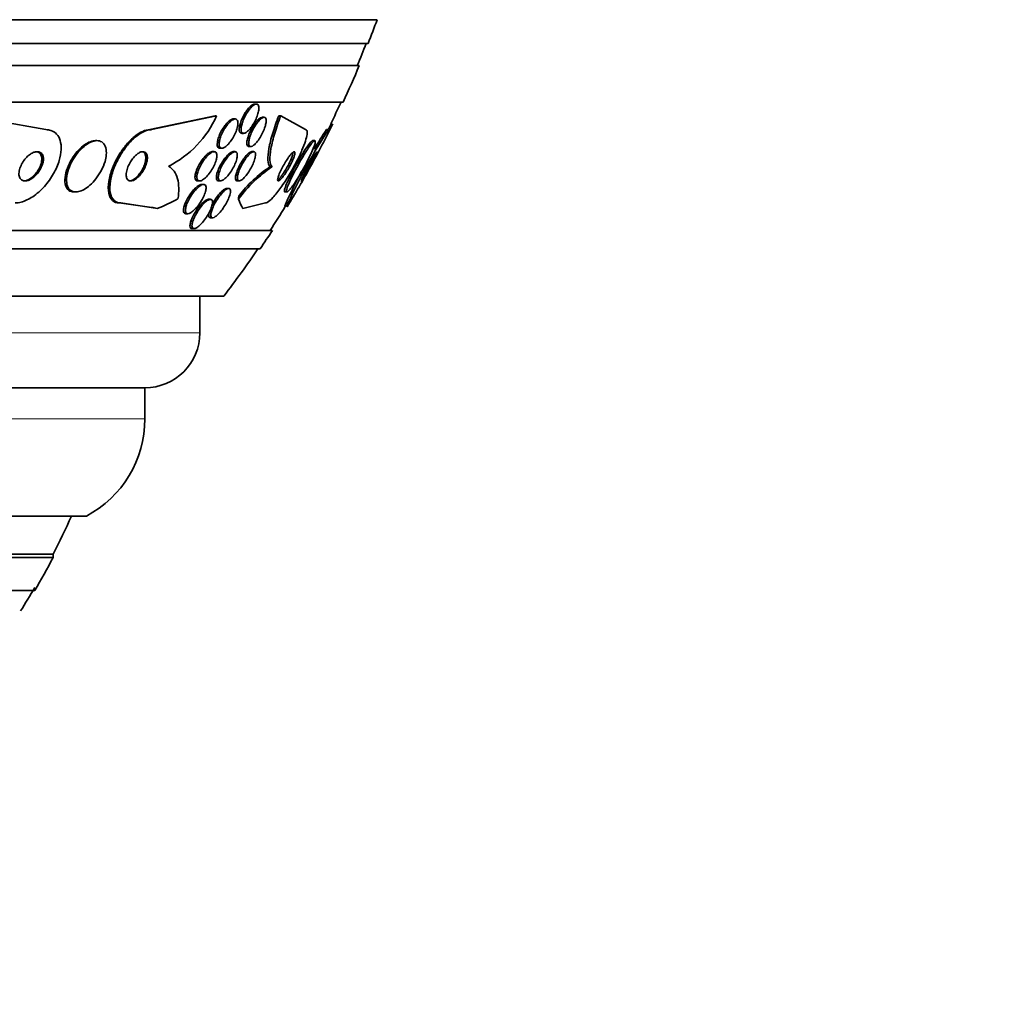
# Model space of a CAD drawing. Units: millimetres. Extents: x 0 to 1385, y 0 to 1190.
# Drawn here: x 688 to 715, y 347 to 374 of the extents above; entities that cross this region are included whole.
import ezdxf
from ezdxf import colors
from ezdxf.entities.mleader import LeaderData, LeaderLine
from ezdxf.math import Vec2, Vec3

# ---------------------------------------------------------------- set-up
doc = ezdxf.new("R2010")
doc.units = ezdxf.units.MM
doc.layers.add('DV5_Défaut', color=7, linetype='Continuous')
doc.layers.add('Défaut', color=7, linetype='Continuous')

# ---------------------------------------------------------------- blocks, each defined once
blk = doc.blocks.new('_DOT')
at = {"color": 0}
blk.add_line((0, 0), (-1, 0), dxfattribs=at)
at = {"color": 0, "const_width": 0.333}
blk.add_lwpolyline([(-0.1665, 0, 1), (0.1665, 0, 1)], format="xyb", close=True, dxfattribs=at)
blk = doc.blocks.new('SE4')
at = {"layer": 'DV5_Défaut', "color": 7, "linetype": 'Continuous', "lineweight": 35}
for p, q in [((697.937, 374.253), (644.27, 374.253)), ((697.692, 373.603), (644.515, 373.603)), ((697.449, 373.003), (644.758, 373.003)), ((697.009, 372.003), (645.198, 372.003)), ((694.645, 371.952), (694.595, 371.952)), ((686.753, 371.634), (688.905, 371.253)), ((693.518, 371.634), (691.743, 371.253)), ((693.561, 371.634), (691.785, 371.253)), ((693.561, 371.634), (693.518, 371.634)), ((694.067, 371.545), (694.017, 371.545)), ((694.854, 371.591), (694.804, 371.591)), ((695.312, 371.634), (695.256, 371.634)), ((695.312, 371.634), (695.984, 371.253)), ((696.787, 371.634), (696.78, 371.634)), ((691.785, 371.253), (691.743, 371.253)), ((696.608, 371.253), (696.553, 371.253)), ((696.693, 371.434), (696.608, 371.253)), ((690.299, 370.953), (690.258, 370.953)), ((694.246, 371.152), (694.295, 371.152)), ((696.238, 370.953), (696.183, 370.953)), ((693.651, 370.745), (693.703, 370.745)), ((694.439, 370.791), (694.492, 370.791)), ((693.495, 370.653), (693.442, 370.653)), ((694.065, 370.653), (694.012, 370.653)), ((694.574, 370.653), (694.522, 370.653)), ((695.071, 370.238), (695.013, 370.238)), ((693.045, 369.853), (693.098, 369.853)), ((693.207, 369.76), (693.155, 369.76)), ((693.616, 369.853), (693.668, 369.853)), ((693.888, 369.65), (693.835, 369.65)), ((694.124, 369.853), (694.176, 369.853)), ((689.678, 369.553), (689.723, 369.553)), ((693.392, 369.353), (693.339, 369.353)), ((695.424, 369.553), (695.48, 369.553)), ((690.906, 369.253), (691.796, 369.133)), ((690.95, 369.253), (690.906, 369.253)), ((690.95, 369.253), (691.945, 369.098)), ((694.891, 369.253), (694.277, 369.098)), ((695.457, 369.253), (695.424, 369.164)), ((695.515, 369.253), (695.457, 369.253)), ((695.515, 369.253), (695.469, 369.152)), ((692.722, 368.96), (692.774, 368.96)), ((693.397, 368.85), (693.452, 368.85)), ((692.891, 368.553), (692.945, 368.553)), ((695.08, 368.503), (647.128, 368.503)), ((694.749, 368.003), (647.458, 368.003)), ((693.759, 366.711), (648.449, 366.711)), ((693.104, 365.711), (693.104, 366.711)), ((691.604, 364.211), (650.604, 364.211)), ((691.604, 363.361), (691.604, 364.211)), ((690.01, 360.711), (652.197, 360.711)), ((689.104, 359.672), (653.104, 359.672)), ((689.104, 359.586), (689.104, 359.672)), ((689.104, 359.586), (653.104, 359.586)), ((688.604, 358.683), (653.604, 358.683))]:
    blk.add_line(p, q, dxfattribs=at)
at = {"layer": 'DV5_Défaut', "color": 7, "linetype": 'Continuous', "lineweight": 18}
for p, q in [((693.104, 365.711), (649.104, 365.711)), ((691.604, 363.361), (650.604, 363.361))]:
    blk.add_line(p, q, dxfattribs=at)
at = {"layer": 'DV5_Défaut', "color": 7, "linetype": 'Continuous', "lineweight": 35}
for centre, radius, start, end in [((671.104, 384.003), 28.55, 338.6371, 340.0313), ((671.104, 384.003), 28.5, 337.2963, 338.5978), ((671.104, 384.003), 28.55, 335.1455, 337.3383), ((671.104, 384.003), 28.5, 333.7843, 335.0989), ((690.969, 372.782), 2.835, 296.8219, 336.102), ((708.958, 363.196), 14.745, 146.882, 155.7488), ((671.104, 384.003), 28.55, 331.207, 333.8351), ((708.724, 363.277), 14.552, 146.7644, 149.2163), ((697.168, 367.135), 3.745, 124.0566, 143.5406), ((696.943, 367.331), 3.489, 123.5692, 142.8011), ((671.104, 384.003), 28.55, 328.6374, 331.207), ((708.724, 363.277), 14.552, 151.9779, 155.7533), ((671.104, 384.003), 28.5, 327.0532, 328.6118), ((671.104, 384.003), 28.55, 325.9151, 327.1182), ((671.104, 384.003), 28.5, 322.6468, 325.8471), ((691.604, 365.711), 1.5, 270, 0), ((688.604, 363.361), 3, 297.9529, 0), ((671.104, 368.971), 20.26, 332.6769, 335.9388), ((671.104, 368.971), 20.3, 329.5497, 332.4614), ((671.104, 368.971), 20.26, 327.6286, 329.7406)]:
    blk.add_arc(centre, radius, start, end, dxfattribs=at)
for centre, major_axis, ratio, start_param, end_param in [((689.249, 384.003), (0, -15.463), 0.654501, 0.269604, 0.327863), ((694.394, 368.277), (0, 2), 0.141844, 0.950249, 0.99825), ((694.861, 384.003), (0, -15.463), 0.141844, -0.32732, -0.269604), ((690.689, 357.253), (0, 12), 0.654501, -0.160569, -0.141393)]:
    blk.add_ellipse(centre, major_axis=major_axis, ratio=ratio, start_param=start_param, end_param=end_param, dxfattribs=at)
for points, knots in [([(694.244, 371.153), (694.234, 371.153), (694.224, 371.155), (694.217, 371.159), (694.203, 371.166), (694.193, 371.179), (694.187, 371.198), (694.18, 371.216), (694.177, 371.241), (694.178, 371.269), (694.179, 371.299), (694.184, 371.334), (694.192, 371.371), (694.202, 371.411), (694.216, 371.455), (694.233, 371.5), (694.252, 371.548), (694.275, 371.598), (694.3, 371.645), (694.326, 371.694), (694.356, 371.741), (694.387, 371.783), (694.416, 371.823), (694.447, 371.859), (694.477, 371.887), (694.504, 371.912), (694.531, 371.931), (694.555, 371.942), (694.57, 371.949), (694.584, 371.952), (694.597, 371.952)], [0, 0, 0, 0, 0.054312, 0.054312, 0.054312, 0.145612, 0.145612, 0.145612, 0.240098, 0.240098, 0.240098, 0.342589, 0.342589, 0.342589, 0.455543, 0.455543, 0.455543, 0.577748, 0.577748, 0.577748, 0.703239, 0.703239, 0.703239, 0.823059, 0.823059, 0.823059, 0.930945, 0.930945, 0.930945, 1, 1, 1, 1]), ([(694.709, 371.788), (694.704, 371.748), (694.693, 371.703), (694.678, 371.657), (694.663, 371.611), (694.643, 371.563), (694.621, 371.516), (694.597, 371.466), (694.569, 371.417), (694.54, 371.372), (694.511, 371.328), (694.48, 371.286), (694.448, 371.252), (694.42, 371.221), (694.391, 371.195), (694.364, 371.178), (694.34, 371.163), (694.318, 371.154), (694.299, 371.153), (694.281, 371.152), (694.266, 371.157), (694.255, 371.168), (694.244, 371.179), (694.236, 371.196), (694.232, 371.218), (694.228, 371.241), (694.228, 371.269), (694.231, 371.299), (694.234, 371.333), (694.242, 371.372), (694.254, 371.411), (694.266, 371.455), (694.283, 371.502), (694.303, 371.548), (694.325, 371.597), (694.35, 371.647), (694.378, 371.694), (694.406, 371.74), (694.437, 371.785), (694.468, 371.823), (694.497, 371.858), (694.527, 371.889), (694.555, 371.911), (694.581, 371.931), (694.605, 371.944), (694.626, 371.95), (694.646, 371.955), (694.663, 371.953), (694.676, 371.945), (694.689, 371.937), (694.699, 371.923), (694.705, 371.904), (694.712, 371.885), (694.714, 371.86), (694.713, 371.831), (694.713, 371.818), (694.711, 371.803), (694.709, 371.788)], [0, 0, 0, 0, 0.059934, 0.059934, 0.059934, 0.119695, 0.119695, 0.119695, 0.18228, 0.18228, 0.18228, 0.243948, 0.243948, 0.243948, 0.30054, 0.30054, 0.30054, 0.350888, 0.350888, 0.350888, 0.397273, 0.397273, 0.397273, 0.443162, 0.443162, 0.443162, 0.491551, 0.491551, 0.491551, 0.544496, 0.544496, 0.544496, 0.602695, 0.602695, 0.602695, 0.664765, 0.664765, 0.664765, 0.727028, 0.727028, 0.727028, 0.785109, 0.785109, 0.785109, 0.836983, 0.836983, 0.836983, 0.884177, 0.884177, 0.884177, 0.929951, 0.929951, 0.929951, 0.977397, 0.977397, 0.977397, 1, 1, 1, 1]), ([(693.65, 370.745), (693.649, 370.745), (693.648, 370.745), (693.647, 370.745), (693.629, 370.746), (693.614, 370.753), (693.603, 370.766), (693.592, 370.779), (693.584, 370.797), (693.58, 370.82), (693.576, 370.844), (693.577, 370.872), (693.581, 370.904), (693.585, 370.938), (693.594, 370.977), (693.606, 371.017), (693.62, 371.061), (693.638, 371.107), (693.659, 371.153), (693.683, 371.203), (693.71, 371.252), (693.74, 371.298), (693.77, 371.345), (693.803, 371.389), (693.836, 371.426), (693.868, 371.461), (693.9, 371.49), (693.93, 371.511), (693.957, 371.529), (693.983, 371.541), (694.005, 371.544), (694.01, 371.545), (694.014, 371.545), (694.018, 371.545)], [0, 0, 0, 0, 0.005532, 0.005532, 0.005532, 0.097637, 0.097637, 0.097637, 0.188025, 0.188025, 0.188025, 0.283255, 0.283255, 0.283255, 0.387939, 0.387939, 0.387939, 0.504008, 0.504008, 0.504008, 0.629112, 0.629112, 0.629112, 0.755703, 0.755703, 0.755703, 0.873959, 0.873959, 0.873959, 0.978659, 0.978659, 0.978659, 1, 1, 1, 1]), ([(694.141, 371.396), (694.137, 371.358), (694.128, 371.315), (694.114, 371.27), (694.1, 371.226), (694.082, 371.179), (694.06, 371.133), (694.036, 371.083), (694.009, 371.034), (693.979, 370.988), (693.949, 370.942), (693.915, 370.898), (693.882, 370.861), (693.851, 370.827), (693.818, 370.798), (693.788, 370.778), (693.761, 370.76), (693.735, 370.749), (693.713, 370.746), (693.694, 370.743), (693.676, 370.747), (693.663, 370.757), (693.65, 370.767), (693.641, 370.783), (693.635, 370.803), (693.63, 370.824), (693.628, 370.851), (693.63, 370.88), (693.632, 370.912), (693.638, 370.948), (693.648, 370.986), (693.659, 371.028), (693.675, 371.073), (693.694, 371.117), (693.715, 371.166), (693.74, 371.216), (693.768, 371.262), (693.797, 371.31), (693.829, 371.357), (693.862, 371.397), (693.894, 371.435), (693.927, 371.469), (693.959, 371.494), (693.987, 371.517), (694.015, 371.533), (694.039, 371.54), (694.061, 371.547), (694.08, 371.547), (694.096, 371.54), (694.111, 371.533), (694.122, 371.52), (694.13, 371.503), (694.138, 371.485), (694.142, 371.461), (694.142, 371.434), (694.143, 371.422), (694.142, 371.409), (694.141, 371.396)], [0, 0, 0, 0, 0.058701, 0.058701, 0.058701, 0.117165, 0.117165, 0.117165, 0.179663, 0.179663, 0.179663, 0.242983, 0.242983, 0.242983, 0.30217, 0.30217, 0.30217, 0.354486, 0.354486, 0.354486, 0.401358, 0.401358, 0.401358, 0.44643, 0.44643, 0.44643, 0.493174, 0.493174, 0.493174, 0.544152, 0.544152, 0.544152, 0.600721, 0.600721, 0.600721, 0.662326, 0.662326, 0.662326, 0.725825, 0.725825, 0.725825, 0.786335, 0.786335, 0.786335, 0.840374, 0.840374, 0.840374, 0.888413, 0.888413, 0.888413, 0.933694, 0.933694, 0.933694, 0.979728, 0.979728, 0.979728, 1, 1, 1, 1]), ([(694.439, 370.791), (694.424, 370.791), (694.411, 370.797), (694.402, 370.808), (694.393, 370.82), (694.387, 370.838), (694.385, 370.86), (694.383, 370.883), (694.384, 370.912), (694.389, 370.943), (694.395, 370.978), (694.405, 371.018), (694.418, 371.059), (694.433, 371.104), (694.452, 371.152), (694.474, 371.199), (694.497, 371.249), (694.525, 371.3), (694.554, 371.347), (694.582, 371.393), (694.613, 371.437), (694.644, 371.474), (694.672, 371.507), (694.701, 371.536), (694.727, 371.556), (694.751, 371.574), (694.773, 371.585), (694.791, 371.589), (694.796, 371.59), (694.801, 371.591), (694.806, 371.591)], [0, 0, 0, 0, 0.090157, 0.090157, 0.090157, 0.181873, 0.181873, 0.181873, 0.280454, 0.280454, 0.280454, 0.389568, 0.389568, 0.389568, 0.509656, 0.509656, 0.509656, 0.636311, 0.636311, 0.636311, 0.760523, 0.760523, 0.760523, 0.873529, 0.873529, 0.873529, 0.973353, 0.973353, 0.973353, 1, 1, 1, 1]), ([(694.909, 371.45), (694.904, 371.412), (694.894, 371.369), (694.879, 371.324), (694.865, 371.279), (694.846, 371.231), (694.824, 371.183), (694.8, 371.133), (694.773, 371.083), (694.744, 371.036), (694.716, 370.99), (694.684, 370.946), (694.653, 370.909), (694.625, 370.875), (694.596, 370.846), (694.57, 370.826), (694.546, 370.808), (694.524, 370.796), (694.505, 370.792), (694.488, 370.789), (694.473, 370.791), (694.462, 370.8), (694.451, 370.808), (694.443, 370.823), (694.439, 370.842), (694.435, 370.862), (694.434, 370.887), (694.437, 370.916), (694.44, 370.948), (694.447, 370.984), (694.458, 371.023), (694.47, 371.065), (694.487, 371.111), (694.506, 371.157), (694.527, 371.207), (694.552, 371.257), (694.58, 371.305), (694.607, 371.354), (694.638, 371.4), (694.669, 371.441), (694.698, 371.479), (694.727, 371.512), (694.756, 371.537), (694.78, 371.56), (694.805, 371.576), (694.826, 371.584), (694.844, 371.592), (694.861, 371.593), (694.874, 371.587), (694.887, 371.582), (694.897, 371.571), (694.903, 371.555), (694.91, 371.538), (694.913, 371.515), (694.912, 371.489), (694.912, 371.477), (694.911, 371.464), (694.909, 371.45)], [0, 0, 0, 0, 0.060339, 0.060339, 0.060339, 0.12049, 0.12049, 0.12049, 0.183754, 0.183754, 0.183754, 0.24605, 0.24605, 0.24605, 0.302838, 0.302838, 0.302838, 0.352886, 0.352886, 0.352886, 0.398735, 0.398735, 0.398735, 0.444116, 0.444116, 0.444116, 0.492183, 0.492183, 0.492183, 0.545104, 0.545104, 0.545104, 0.60364, 0.60364, 0.60364, 0.666349, 0.666349, 0.666349, 0.729268, 0.729268, 0.729268, 0.787633, 0.787633, 0.787633, 0.839284, 0.839284, 0.839284, 0.885966, 0.885966, 0.885966, 0.931212, 0.931212, 0.931212, 0.978284, 0.978284, 0.978284, 1, 1, 1, 1]), ([(695.013, 370.238), (694.981, 370.276), (694.963, 370.338), (694.954, 370.51), (694.964, 370.617), (695.009, 370.865), (695.045, 371.006), (695.136, 371.306), (695.192, 371.468), (695.256, 371.634)], [0, 0, 0, 0, 0.25, 0.25, 0.5, 0.5, 0.75, 0.75, 1, 1, 1, 1]), ([(695.071, 370.238), (695.038, 370.276), (695.02, 370.338), (695.012, 370.51), (695.021, 370.617), (695.066, 370.865), (695.102, 371.006), (695.192, 371.306), (695.248, 371.468), (695.312, 371.634)], [0, 0, 0, 0, 0.25, 0.25, 0.5, 0.5, 0.75, 0.75, 1, 1, 1, 1]), ([(688.905, 371.253), (688.953, 371.253), (688.998, 371.246), (689.039, 371.233), (689.101, 371.213), (689.156, 371.179), (689.199, 371.132), (689.242, 371.086), (689.274, 371.026), (689.295, 370.959), (689.317, 370.886), (689.327, 370.803), (689.324, 370.716), (689.32, 370.619), (689.301, 370.514), (689.27, 370.409), (689.235, 370.291), (689.182, 370.171), (689.117, 370.056), (689.048, 369.931), (688.961, 369.81), (688.865, 369.703), (688.768, 369.595), (688.659, 369.498), (688.546, 369.423), (688.444, 369.355), (688.336, 369.303), (688.235, 369.276), (688.178, 369.26), (688.123, 369.253), (688.07, 369.253)], [0, 0, 0, 0, 0.058832, 0.058832, 0.058832, 0.147294, 0.147294, 0.147294, 0.236176, 0.236176, 0.236176, 0.331935, 0.331935, 0.331935, 0.439067, 0.439067, 0.439067, 0.559206, 0.559206, 0.559206, 0.68894, 0.68894, 0.68894, 0.818419, 0.818419, 0.818419, 0.935457, 0.935457, 0.935457, 1, 1, 1, 1]), ([(691.743, 371.253), (691.684, 371.253), (691.617, 371.237), (691.548, 371.207), (691.481, 371.178), (691.411, 371.134), (691.342, 371.08), (691.271, 371.025), (691.2, 370.957), (691.134, 370.883), (691.062, 370.801), (690.993, 370.711), (690.933, 370.617), (690.865, 370.512), (690.806, 370.4), (690.758, 370.29), (690.704, 370.168), (690.663, 370.045), (690.638, 369.93), (690.611, 369.809), (690.601, 369.693), (690.61, 369.593), (690.619, 369.498), (690.646, 369.415), (690.691, 369.355), (690.731, 369.303), (690.786, 369.268), (690.853, 369.257), (690.87, 369.254), (690.887, 369.253), (690.906, 369.253)], [0, 0, 0, 0, 0.08988, 0.08988, 0.08988, 0.17758, 0.17758, 0.17758, 0.268168, 0.268168, 0.268168, 0.367456, 0.367456, 0.367456, 0.479143, 0.479143, 0.479143, 0.603407, 0.603407, 0.603407, 0.734581, 0.734581, 0.734581, 0.861081, 0.861081, 0.861081, 0.972133, 0.972133, 0.972133, 1, 1, 1, 1]), ([(691.785, 371.253), (691.774, 371.253), (691.762, 371.252), (691.75, 371.251), (691.688, 371.245), (691.619, 371.223), (691.548, 371.187), (691.48, 371.152), (691.409, 371.103), (691.341, 371.045), (691.269, 370.984), (691.199, 370.911), (691.134, 370.833), (691.062, 370.746), (690.995, 370.651), (690.937, 370.553), (690.871, 370.444), (690.814, 370.329), (690.77, 370.217), (690.721, 370.093), (690.686, 369.97), (690.667, 369.856), (690.647, 369.738), (690.645, 369.626), (690.662, 369.534), (690.678, 369.446), (690.712, 369.373), (690.764, 369.324), (690.808, 369.281), (690.867, 369.256), (690.936, 369.253), (690.941, 369.253), (690.945, 369.253), (690.95, 369.253)], [0, 0, 0, 0, 0.017175, 0.017175, 0.017175, 0.108059, 0.108059, 0.108059, 0.195865, 0.195865, 0.195865, 0.287907, 0.287907, 0.287907, 0.389582, 0.389582, 0.389582, 0.504012, 0.504012, 0.504012, 0.630342, 0.630342, 0.630342, 0.761535, 0.761535, 0.761535, 0.885421, 0.885421, 0.885421, 0.992799, 0.992799, 0.992799, 1, 1, 1, 1]), ([(695.984, 371.253), (696.001, 371.253), (696.014, 371.244), (696.021, 371.227), (696.032, 371.205), (696.033, 371.168), (696.026, 371.12), (696.02, 371.071), (696.004, 371.01), (695.982, 370.941), (695.958, 370.866), (695.926, 370.781), (695.888, 370.692), (695.845, 370.593), (695.795, 370.486), (695.74, 370.38), (695.679, 370.261), (695.611, 370.14), (695.542, 370.024), (695.468, 369.9), (695.389, 369.78), (695.313, 369.674), (695.239, 369.57), (695.164, 369.476), (695.098, 369.404), (695.039, 369.34), (694.985, 369.293), (694.943, 369.27), (694.923, 369.258), (694.905, 369.253), (694.891, 369.253)], [0, 0, 0, 0, 0.0667, 0.0667, 0.0667, 0.154829, 0.154829, 0.154829, 0.244087, 0.244087, 0.244087, 0.340689, 0.340689, 0.340689, 0.448943, 0.448943, 0.448943, 0.570146, 0.570146, 0.570146, 0.700341, 0.700341, 0.700341, 0.829202, 0.829202, 0.829202, 0.944781, 0.944781, 0.944781, 1, 1, 1, 1]), ([(690.259, 370.953), (690.215, 370.953), (690.168, 370.943), (690.119, 370.925), (690.068, 370.905), (690.015, 370.876), (689.963, 370.84), (689.908, 370.801), (689.854, 370.754), (689.804, 370.702), (689.748, 370.643), (689.696, 370.578), (689.65, 370.509), (689.598, 370.433), (689.554, 370.351), (689.519, 370.271), (689.481, 370.183), (689.453, 370.094), (689.438, 370.01), (689.423, 369.926), (689.421, 369.845), (689.434, 369.777), (689.446, 369.713), (689.471, 369.659), (689.508, 369.62), (689.54, 369.586), (689.582, 369.564), (689.631, 369.556), (689.645, 369.554), (689.66, 369.553), (689.675, 369.553)], [0, 0, 0, 0, 0.084425, 0.084425, 0.084425, 0.173037, 0.173037, 0.173037, 0.267454, 0.267454, 0.267454, 0.372492, 0.372492, 0.372492, 0.490319, 0.490319, 0.490319, 0.618476, 0.618476, 0.618476, 0.748254, 0.748254, 0.748254, 0.867697, 0.867697, 0.867697, 0.970593, 0.970593, 0.970593, 1, 1, 1, 1]), ([(690.552, 370.568), (690.558, 370.637), (690.553, 370.703), (690.538, 370.76), (690.522, 370.816), (690.495, 370.864), (690.457, 370.897), (690.423, 370.927), (690.379, 370.946), (690.33, 370.951), (690.286, 370.956), (690.236, 370.949), (690.184, 370.933), (690.134, 370.916), (690.081, 370.89), (690.029, 370.856), (689.975, 370.82), (689.921, 370.775), (689.87, 370.725), (689.814, 370.67), (689.761, 370.607), (689.714, 370.541), (689.662, 370.467), (689.616, 370.387), (689.579, 370.308), (689.538, 370.221), (689.507, 370.132), (689.489, 370.049), (689.47, 369.963), (689.464, 369.879), (689.473, 369.807), (689.481, 369.74), (689.502, 369.681), (689.536, 369.637), (689.566, 369.599), (689.607, 369.572), (689.655, 369.56), (689.697, 369.55), (689.746, 369.55), (689.797, 369.562), (689.846, 369.573), (689.898, 369.594), (689.949, 369.623), (690.003, 369.653), (690.057, 369.693), (690.108, 369.738), (690.165, 369.788), (690.219, 369.846), (690.268, 369.908), (690.322, 369.978), (690.372, 370.053), (690.412, 370.13), (690.458, 370.215), (690.494, 370.303), (690.518, 370.387), (690.536, 370.449), (690.547, 370.51), (690.552, 370.568)], [0, 0, 0, 0, 0.055695, 0.055695, 0.055695, 0.111784, 0.111784, 0.111784, 0.162139, 0.162139, 0.162139, 0.20741, 0.20741, 0.20741, 0.251615, 0.251615, 0.251615, 0.298273, 0.298273, 0.298273, 0.349939, 0.349939, 0.349939, 0.407938, 0.407938, 0.407938, 0.471453, 0.471453, 0.471453, 0.536596, 0.536596, 0.536596, 0.597415, 0.597415, 0.597415, 0.65011, 0.65011, 0.65011, 0.696142, 0.696142, 0.696142, 0.739867, 0.739867, 0.739867, 0.785328, 0.785328, 0.785328, 0.835472, 0.835472, 0.835472, 0.892, 0.892, 0.892, 0.954553, 0.954553, 0.954553, 1, 1, 1, 1]), ([(696.184, 370.953), (696.174, 370.953), (696.159, 370.943), (696.14, 370.924), (696.12, 370.904), (696.095, 370.874), (696.068, 370.838), (696.038, 370.799), (696.005, 370.751), (695.97, 370.698), (695.932, 370.64), (695.891, 370.574), (695.85, 370.505), (695.804, 370.428), (695.757, 370.347), (695.713, 370.266), (695.665, 370.178), (695.618, 370.089), (695.577, 370.005), (695.535, 369.921), (695.498, 369.841), (695.47, 369.773), (695.443, 369.71), (695.424, 369.656), (695.414, 369.618), (695.406, 369.585), (695.405, 369.563), (695.413, 369.556), (695.415, 369.554), (695.417, 369.553), (695.42, 369.553)], [0, 0, 0, 0, 0.086075, 0.086075, 0.086075, 0.174744, 0.174744, 0.174744, 0.269327, 0.269327, 0.269327, 0.374603, 0.374603, 0.374603, 0.492672, 0.492672, 0.492672, 0.620964, 0.620964, 0.620964, 0.75066, 0.75066, 0.75066, 0.869816, 0.869816, 0.869816, 0.972413, 0.972413, 0.972413, 1, 1, 1, 1]), ([(696.16, 370.652), (696.187, 370.714), (696.21, 370.771), (696.226, 370.817), (696.242, 370.864), (696.251, 370.901), (696.252, 370.924), (696.253, 370.945), (696.248, 370.955), (696.236, 370.952), (696.224, 370.949), (696.207, 370.936), (696.186, 370.914), (696.165, 370.891), (696.138, 370.858), (696.11, 370.819), (696.079, 370.777), (696.044, 370.726), (696.009, 370.671), (695.969, 370.609), (695.927, 370.541), (695.885, 370.47), (695.838, 370.39), (695.791, 370.307), (695.747, 370.225), (695.699, 370.136), (695.654, 370.047), (695.614, 369.965), (695.575, 369.884), (695.54, 369.806), (695.514, 369.742), (695.491, 369.684), (695.475, 369.635), (695.468, 369.602), (695.463, 369.574), (695.464, 369.557), (695.474, 369.553), (695.482, 369.55), (695.496, 369.558), (695.516, 369.576), (695.535, 369.593), (695.559, 369.62), (695.586, 369.655), (695.615, 369.691), (695.647, 369.737), (695.682, 369.788), (695.72, 369.844), (695.761, 369.908), (695.801, 369.975), (695.847, 370.05), (695.894, 370.131), (695.938, 370.212), (695.987, 370.299), (696.034, 370.389), (696.075, 370.473), (696.106, 370.536), (696.135, 370.597), (696.16, 370.652)], [0, 0, 0, 0, 0.05271, 0.05271, 0.05271, 0.10577, 0.10577, 0.10577, 0.153973, 0.153973, 0.153973, 0.198454, 0.198454, 0.198454, 0.243125, 0.243125, 0.243125, 0.291191, 0.291191, 0.291191, 0.344864, 0.344864, 0.344864, 0.404898, 0.404898, 0.404898, 0.469532, 0.469532, 0.469532, 0.533928, 0.533928, 0.533928, 0.592275, 0.592275, 0.592275, 0.642411, 0.642411, 0.642411, 0.687192, 0.687192, 0.687192, 0.731097, 0.731097, 0.731097, 0.77782, 0.77782, 0.77782, 0.829944, 0.829944, 0.829944, 0.888618, 0.888618, 0.888618, 0.952563, 0.952563, 0.952563, 1, 1, 1, 1]), ([(688.838, 370.449), (688.839, 370.486), (688.833, 370.521), (688.822, 370.55), (688.81, 370.58), (688.792, 370.605), (688.769, 370.622), (688.748, 370.638), (688.721, 370.648), (688.692, 370.651), (688.665, 370.654), (688.635, 370.651), (688.604, 370.643), (688.573, 370.634), (688.541, 370.62), (688.509, 370.601), (688.475, 370.581), (688.441, 370.556), (688.409, 370.527), (688.374, 370.494), (688.341, 370.457), (688.311, 370.418), (688.279, 370.374), (688.25, 370.326), (688.228, 370.278), (688.205, 370.228), (688.187, 370.175), (688.179, 370.125), (688.17, 370.077), (688.169, 370.03), (688.178, 369.989), (688.185, 369.953), (688.201, 369.921), (688.223, 369.898), (688.242, 369.878), (688.267, 369.864), (688.296, 369.857), (688.321, 369.851), (688.351, 369.851), (688.381, 369.857), (688.411, 369.862), (688.443, 369.874), (688.474, 369.889), (688.508, 369.906), (688.542, 369.929), (688.574, 369.955), (688.609, 369.984), (688.643, 370.018), (688.674, 370.055), (688.708, 370.096), (688.738, 370.141), (688.763, 370.188), (688.79, 370.237), (688.81, 370.29), (688.823, 370.34), (688.833, 370.378), (688.838, 370.415), (688.838, 370.449)], [0, 0, 0, 0, 0.051388, 0.051388, 0.051388, 0.103114, 0.103114, 0.103114, 0.150265, 0.150265, 0.150265, 0.194217, 0.194217, 0.194217, 0.238944, 0.238944, 0.238944, 0.287603, 0.287603, 0.287603, 0.342297, 0.342297, 0.342297, 0.403482, 0.403482, 0.403482, 0.46883, 0.46883, 0.46883, 0.532917, 0.532917, 0.532917, 0.590047, 0.590047, 0.590047, 0.638952, 0.638952, 0.638952, 0.683123, 0.683123, 0.683123, 0.727062, 0.727062, 0.727062, 0.774316, 0.774316, 0.774316, 0.82733, 0.82733, 0.82733, 0.88703, 0.88703, 0.88703, 0.951732, 0.951732, 0.951732, 1, 1, 1, 1]), ([(688.294, 369.853), (688.312, 369.853), (688.331, 369.855), (688.35, 369.859), (688.381, 369.867), (688.413, 369.879), (688.444, 369.897), (688.479, 369.915), (688.513, 369.939), (688.544, 369.967), (688.58, 369.998), (688.614, 370.034), (688.644, 370.072), (688.677, 370.115), (688.707, 370.161), (688.73, 370.209), (688.756, 370.259), (688.774, 370.312), (688.785, 370.362), (688.793, 370.399), (688.796, 370.436), (688.795, 370.47)], [0, 0, 0, 0, 0.0793486, 0.0793486, 0.0793486, 0.2063859, 0.2063859, 0.2063859, 0.3441912, 0.3441912, 0.3441912, 0.4993191, 0.4993191, 0.4993191, 0.6735989, 0.6735989, 0.6735989, 0.8608476, 0.8608476, 0.8608476, 1, 1, 1, 1]), ([(688.795, 370.47), (688.793, 370.505), (688.786, 370.537), (688.773, 370.564), (688.76, 370.591), (688.74, 370.614), (688.716, 370.629), (688.694, 370.643), (688.667, 370.651), (688.637, 370.652), (688.634, 370.652), (688.632, 370.653), (688.629, 370.653)], [0, 0, 0, 0, 0.330936, 0.330936, 0.330936, 0.663934, 0.663934, 0.663934, 0.969739, 0.969739, 0.969739, 1, 1, 1, 1]), ([(691.673, 370.469), (691.674, 370.507), (691.67, 370.542), (691.66, 370.571), (691.65, 370.6), (691.633, 370.623), (691.61, 370.637), (691.59, 370.649), (691.565, 370.655), (691.537, 370.652), (691.512, 370.65), (691.485, 370.641), (691.457, 370.626), (691.429, 370.612), (691.401, 370.593), (691.374, 370.57), (691.345, 370.546), (691.317, 370.517), (691.291, 370.485), (691.262, 370.451), (691.235, 370.413), (691.211, 370.374), (691.185, 370.33), (691.162, 370.284), (691.144, 370.239), (691.125, 370.189), (691.111, 370.14), (691.103, 370.094), (691.095, 370.047), (691.094, 370.002), (691.101, 369.965), (691.108, 369.93), (691.122, 369.901), (691.142, 369.881), (691.16, 369.864), (691.184, 369.854), (691.211, 369.853), (691.235, 369.852), (691.263, 369.857), (691.291, 369.869), (691.317, 369.88), (691.346, 369.897), (691.373, 369.918), (691.402, 369.939), (691.43, 369.965), (691.457, 369.994), (691.486, 370.026), (691.513, 370.062), (691.538, 370.099), (691.565, 370.14), (691.59, 370.185), (691.61, 370.229), (691.632, 370.277), (691.649, 370.327), (691.66, 370.373), (691.667, 370.407), (691.672, 370.439), (691.673, 370.469)], [0, 0, 0, 0, 0.057031, 0.057031, 0.057031, 0.114483, 0.114483, 0.114483, 0.165681, 0.165681, 0.165681, 0.211083, 0.211083, 0.211083, 0.254895, 0.254895, 0.254895, 0.300881, 0.300881, 0.300881, 0.351792, 0.351792, 0.351792, 0.409179, 0.409179, 0.409179, 0.472511, 0.472511, 0.472511, 0.538109, 0.538109, 0.538109, 0.599889, 0.599889, 0.599889, 0.65349, 0.65349, 0.65349, 0.699907, 0.699907, 0.699907, 0.743474, 0.743474, 0.743474, 0.788381, 0.788381, 0.788381, 0.837732, 0.837732, 0.837732, 0.893451, 0.893451, 0.893451, 0.955555, 0.955555, 0.955555, 1, 1, 1, 1]), ([(691.174, 369.853), (691.177, 369.853), (691.18, 369.853), (691.183, 369.853), (691.208, 369.854), (691.235, 369.863), (691.264, 369.876), (691.291, 369.89), (691.319, 369.908), (691.346, 369.931), (691.375, 369.954), (691.403, 369.982), (691.429, 370.013), (691.459, 370.047), (691.486, 370.084), (691.51, 370.123), (691.537, 370.166), (691.56, 370.212), (691.579, 370.257), (691.599, 370.306), (691.614, 370.356), (691.622, 370.402), (691.628, 370.436), (691.631, 370.469), (691.63, 370.498)], [0, 0, 0, 0, 0.016304, 0.016304, 0.016304, 0.143435, 0.143435, 0.143435, 0.26514, 0.26514, 0.26514, 0.392603, 0.392603, 0.392603, 0.533919, 0.533919, 0.533919, 0.693663, 0.693663, 0.693663, 0.870412, 0.870412, 0.870412, 1, 1, 1, 1]), ([(691.63, 370.498), (691.628, 370.533), (691.621, 370.565), (691.609, 370.59), (691.596, 370.615), (691.577, 370.634), (691.554, 370.644), (691.54, 370.65), (691.525, 370.652), (691.508, 370.652)], [0, 0, 0, 0, 0.387677, 0.387677, 0.387677, 0.778196, 0.778196, 0.778196, 1, 1, 1, 1]), ([(693.043, 369.853), (693.033, 369.853), (693.023, 369.854), (693.015, 369.858), (693, 369.865), (692.989, 369.877), (692.982, 369.894), (692.974, 369.912), (692.971, 369.934), (692.971, 369.96), (692.971, 369.988), (692.976, 370.021), (692.984, 370.055), (692.994, 370.094), (693.008, 370.136), (693.025, 370.178), (693.045, 370.225), (693.069, 370.274), (693.097, 370.321), (693.126, 370.372), (693.159, 370.421), (693.194, 370.465), (693.228, 370.508), (693.265, 370.548), (693.301, 370.579), (693.333, 370.607), (693.365, 370.628), (693.393, 370.64), (693.412, 370.648), (693.429, 370.652), (693.444, 370.653)], [0, 0, 0, 0, 0.04944, 0.04944, 0.04944, 0.137266, 0.137266, 0.137266, 0.226381, 0.226381, 0.226381, 0.323322, 0.323322, 0.323322, 0.432373, 0.432373, 0.432373, 0.554393, 0.554393, 0.554393, 0.684591, 0.684591, 0.684591, 0.812225, 0.812225, 0.812225, 0.926391, 0.926391, 0.926391, 1, 1, 1, 1]), ([(693.556, 370.451), (693.546, 370.407), (693.529, 370.359), (693.508, 370.311), (693.488, 370.263), (693.462, 370.213), (693.433, 370.166), (693.403, 370.116), (693.369, 370.067), (693.334, 370.024), (693.299, 369.983), (693.263, 369.945), (693.227, 369.916), (693.196, 369.89), (693.164, 369.871), (693.137, 369.861), (693.113, 369.852), (693.092, 369.85), (693.074, 369.856), (693.059, 369.86), (693.046, 369.871), (693.038, 369.887), (693.029, 369.903), (693.024, 369.924), (693.023, 369.949), (693.023, 369.975), (693.026, 370.006), (693.033, 370.039), (693.041, 370.077), (693.053, 370.117), (693.07, 370.159), (693.088, 370.205), (693.111, 370.253), (693.137, 370.3), (693.165, 370.35), (693.197, 370.4), (693.231, 370.445), (693.265, 370.49), (693.301, 370.532), (693.337, 370.565), (693.37, 370.596), (693.403, 370.62), (693.433, 370.635), (693.459, 370.648), (693.483, 370.654), (693.503, 370.652), (693.52, 370.651), (693.535, 370.643), (693.546, 370.63), (693.557, 370.616), (693.564, 370.598), (693.567, 370.575), (693.57, 370.552), (693.569, 370.523), (693.564, 370.492), (693.562, 370.479), (693.559, 370.465), (693.556, 370.451)], [0, 0, 0, 0, 0.061926, 0.061926, 0.061926, 0.123645, 0.123645, 0.123645, 0.188911, 0.188911, 0.188911, 0.252432, 0.252432, 0.252432, 0.308841, 0.308841, 0.308841, 0.357338, 0.357338, 0.357338, 0.40153, 0.40153, 0.40153, 0.445796, 0.445796, 0.445796, 0.493553, 0.493553, 0.493553, 0.547115, 0.547115, 0.547115, 0.607223, 0.607223, 0.607223, 0.671954, 0.671954, 0.671954, 0.736297, 0.736297, 0.736297, 0.794545, 0.794545, 0.794545, 0.844752, 0.844752, 0.844752, 0.889702, 0.889702, 0.889702, 0.93367, 0.93367, 0.93367, 0.98022, 0.98022, 0.98022, 1, 1, 1, 1]), ([(693.613, 369.853), (693.604, 369.853), (693.596, 369.854), (693.589, 369.858), (693.576, 369.864), (693.567, 369.876), (693.561, 369.893), (693.555, 369.91), (693.553, 369.933), (693.554, 369.959), (693.556, 369.988), (693.562, 370.021), (693.571, 370.056), (693.582, 370.096), (693.597, 370.139), (693.616, 370.183), (693.637, 370.231), (693.662, 370.281), (693.69, 370.33), (693.72, 370.38), (693.753, 370.43), (693.787, 370.474), (693.819, 370.516), (693.854, 370.554), (693.887, 370.584), (693.916, 370.61), (693.944, 370.63), (693.97, 370.641), (693.986, 370.649), (694.001, 370.652), (694.014, 370.653)], [0, 0, 0, 0, 0.0481735, 0.0481735, 0.0481735, 0.1357588, 0.1357588, 0.1357588, 0.2268016, 0.2268016, 0.2268016, 0.327148, 0.327148, 0.327148, 0.4402083, 0.4402083, 0.4402083, 0.5653504, 0.5653504, 0.5653504, 0.695852, 0.695852, 0.695852, 0.8201348, 0.8201348, 0.8201348, 0.9292574, 0.9292574, 0.9292574, 1, 1, 1, 1]), ([(694.111, 370.455), (694.1, 370.412), (694.083, 370.363), (694.061, 370.315), (694.04, 370.266), (694.015, 370.216), (693.986, 370.167), (693.956, 370.117), (693.923, 370.068), (693.889, 370.025), (693.856, 369.983), (693.821, 369.946), (693.789, 369.917), (693.76, 369.892), (693.731, 369.873), (693.706, 369.862), (693.685, 369.853), (693.666, 369.85), (693.65, 369.854), (693.636, 369.858), (693.625, 369.868), (693.618, 369.883), (693.61, 369.898), (693.606, 369.918), (693.606, 369.942), (693.606, 369.969), (693.61, 370), (693.618, 370.033), (693.626, 370.07), (693.64, 370.112), (693.656, 370.154), (693.675, 370.201), (693.698, 370.25), (693.724, 370.298), (693.752, 370.348), (693.784, 370.399), (693.817, 370.445), (693.849, 370.489), (693.884, 370.531), (693.918, 370.564), (693.948, 370.594), (693.978, 370.618), (694.005, 370.633), (694.029, 370.647), (694.051, 370.653), (694.068, 370.652), (694.084, 370.652), (694.098, 370.645), (694.107, 370.633), (694.117, 370.621), (694.123, 370.603), (694.125, 370.581), (694.127, 370.558), (694.125, 370.53), (694.12, 370.499), (694.118, 370.485), (694.115, 370.47), (694.111, 370.455)], [0, 0, 0, 0, 0.062955, 0.062955, 0.062955, 0.125756, 0.125756, 0.125756, 0.191056, 0.191056, 0.191056, 0.253178, 0.253178, 0.253178, 0.307575, 0.307575, 0.307575, 0.35472, 0.35472, 0.35472, 0.398658, 0.398658, 0.398658, 0.443559, 0.443559, 0.443559, 0.492565, 0.492565, 0.492565, 0.547674, 0.547674, 0.547674, 0.609094, 0.609094, 0.609094, 0.674159, 0.674159, 0.674159, 0.737408, 0.737408, 0.737408, 0.793714, 0.793714, 0.793714, 0.842379, 0.842379, 0.842379, 0.886818, 0.886818, 0.886818, 0.931195, 0.931195, 0.931195, 0.978817, 0.978817, 0.978817, 1, 1, 1, 1]), ([(694.121, 369.853), (694.117, 369.853), (694.112, 369.853), (694.108, 369.854), (694.096, 369.858), (694.087, 369.868), (694.081, 369.882), (694.075, 369.897), (694.073, 369.918), (694.074, 369.942), (694.076, 369.969), (694.081, 370.001), (694.09, 370.035), (694.101, 370.073), (694.115, 370.116), (694.134, 370.16), (694.154, 370.208), (694.178, 370.259), (694.205, 370.308), (694.233, 370.359), (694.265, 370.41), (694.298, 370.456), (694.329, 370.499), (694.362, 370.539), (694.393, 370.571), (694.421, 370.599), (694.448, 370.621), (694.471, 370.635), (694.491, 370.647), (694.509, 370.653), (694.523, 370.653)], [0, 0, 0, 0, 0.029076, 0.029076, 0.029076, 0.116524, 0.116524, 0.116524, 0.208171, 0.208171, 0.208171, 0.309686, 0.309686, 0.309686, 0.424201, 0.424201, 0.424201, 0.550549, 0.550549, 0.550549, 0.681288, 0.681288, 0.681288, 0.804518, 0.804518, 0.804518, 0.911983, 0.911983, 0.911983, 1, 1, 1, 1]), ([(694.606, 370.465), (694.594, 370.422), (694.577, 370.374), (694.556, 370.324), (694.535, 370.275), (694.509, 370.224), (694.48, 370.175), (694.452, 370.125), (694.419, 370.075), (694.386, 370.03), (694.355, 369.989), (694.322, 369.951), (694.291, 369.922), (694.265, 369.896), (694.239, 369.876), (694.216, 369.865), (694.196, 369.855), (694.179, 369.851), (694.165, 369.853), (694.152, 369.856), (694.142, 369.864), (694.136, 369.877), (694.129, 369.891), (694.126, 369.91), (694.126, 369.933), (694.127, 369.959), (694.131, 369.989), (694.139, 370.022), (694.148, 370.059), (694.162, 370.101), (694.179, 370.144), (694.198, 370.191), (694.221, 370.241), (694.247, 370.29), (694.275, 370.341), (694.306, 370.392), (694.338, 370.439), (694.369, 370.484), (694.402, 370.526), (694.434, 370.56), (694.462, 370.589), (694.49, 370.614), (694.515, 370.63), (694.536, 370.644), (694.556, 370.652), (694.572, 370.652), (694.587, 370.653), (694.599, 370.648), (694.607, 370.637), (694.616, 370.626), (694.621, 370.61), (694.622, 370.589), (694.624, 370.567), (694.622, 370.54), (694.616, 370.509), (694.613, 370.495), (694.61, 370.48), (694.606, 370.465)], [0, 0, 0, 0, 0.063829, 0.063829, 0.063829, 0.12755, 0.12755, 0.12755, 0.192855, 0.192855, 0.192855, 0.25379, 0.25379, 0.25379, 0.306559, 0.306559, 0.306559, 0.35264, 0.35264, 0.35264, 0.396374, 0.396374, 0.396374, 0.44179, 0.44179, 0.44179, 0.49184, 0.49184, 0.49184, 0.548268, 0.548268, 0.548268, 0.610807, 0.610807, 0.610807, 0.676135, 0.676135, 0.676135, 0.738436, 0.738436, 0.738436, 0.793139, 0.793139, 0.793139, 0.84057, 0.84057, 0.84057, 0.884595, 0.884595, 0.884595, 0.929299, 0.929299, 0.929299, 0.977815, 0.977815, 0.977815, 1, 1, 1, 1]), ([(695.663, 370.49), (695.676, 370.523), (695.685, 370.553), (695.691, 370.578), (695.696, 370.603), (695.698, 370.623), (695.695, 370.636), (695.692, 370.647), (695.686, 370.653), (695.676, 370.652), (695.667, 370.652), (695.655, 370.645), (695.64, 370.634), (695.625, 370.622), (695.607, 370.604), (695.588, 370.583), (695.568, 370.559), (695.545, 370.53), (695.522, 370.498), (695.496, 370.462), (695.469, 370.421), (695.442, 370.379), (695.413, 370.332), (695.384, 370.282), (695.358, 370.233), (695.331, 370.182), (695.305, 370.13), (695.284, 370.082), (695.264, 370.036), (695.247, 369.993), (695.236, 369.957), (695.227, 369.925), (695.222, 369.899), (695.222, 369.881), (695.223, 369.866), (695.227, 369.856), (695.236, 369.853), (695.243, 369.851), (695.254, 369.854), (695.268, 369.863), (695.281, 369.872), (695.298, 369.887), (695.316, 369.905), (695.335, 369.926), (695.357, 369.952), (695.379, 369.981), (695.404, 370.014), (695.43, 370.052), (695.456, 370.091), (695.485, 370.136), (695.514, 370.184), (695.541, 370.232), (695.569, 370.283), (695.596, 370.336), (695.619, 370.385), (695.636, 370.422), (695.651, 370.457), (695.663, 370.49)], [0, 0, 0, 0, 0.04905, 0.04905, 0.04905, 0.09838, 0.09838, 0.09838, 0.144096, 0.144096, 0.144096, 0.187891, 0.187891, 0.187891, 0.233505, 0.233505, 0.233505, 0.283798, 0.283798, 0.283798, 0.34048, 0.34048, 0.34048, 0.403304, 0.403304, 0.403304, 0.468949, 0.468949, 0.468949, 0.531445, 0.531445, 0.531445, 0.585994, 0.585994, 0.585994, 0.633013, 0.633013, 0.633013, 0.676679, 0.676679, 0.676679, 0.721286, 0.721286, 0.721286, 0.770053, 0.770053, 0.770053, 0.825056, 0.825056, 0.825056, 0.886572, 0.886572, 0.886572, 0.951943, 0.951943, 0.951943, 1, 1, 1, 1]), ([(695.225, 369.874), (695.24, 369.886), (695.257, 369.903), (695.276, 369.924), (695.297, 369.948), (695.32, 369.978), (695.343, 370.01), (695.37, 370.046), (695.397, 370.087), (695.424, 370.13), (695.453, 370.177), (695.482, 370.227), (695.508, 370.277), (695.536, 370.328), (695.561, 370.38), (695.582, 370.428), (695.597, 370.462), (695.609, 370.495), (695.619, 370.524)], [0, 0, 0, 0, 0.132943, 0.132943, 0.132943, 0.287652, 0.287652, 0.287652, 0.462536, 0.462536, 0.462536, 0.656152, 0.656152, 0.656152, 0.857291, 0.857291, 0.857291, 1, 1, 1, 1]), ([(695.619, 370.524), (695.629, 370.554), (695.636, 370.58), (695.638, 370.6), (695.64, 370.614), (695.641, 370.626), (695.639, 370.634)], [0, 0, 0, 0, 0.595809, 0.595809, 0.595809, 1, 1, 1, 1]), ([(696.227, 370.48), (696.245, 370.517), (696.262, 370.551), (696.274, 370.578), (696.287, 370.606), (696.296, 370.627), (696.3, 370.64), (696.304, 370.651), (696.304, 370.655), (696.299, 370.651), (696.295, 370.648), (696.288, 370.638), (696.278, 370.623), (696.268, 370.608), (696.255, 370.588), (696.24, 370.564), (696.225, 370.539), (696.208, 370.51), (696.189, 370.478), (696.169, 370.443), (696.147, 370.404), (696.124, 370.364), (696.099, 370.32), (696.074, 370.273), (696.049, 370.228), (696.022, 370.178), (695.996, 370.129), (695.972, 370.084), (695.948, 370.037), (695.926, 369.993), (695.908, 369.957), (695.891, 369.923), (695.878, 369.895), (695.871, 369.877), (695.865, 369.861), (695.862, 369.853), (695.865, 369.853), (695.865, 369.853), (695.865, 369.853), (695.865, 369.853)], [0, 0, 0, 0, 0.08637, 0.08637, 0.08637, 0.173377, 0.173377, 0.173377, 0.251029, 0.251029, 0.251029, 0.320269, 0.320269, 0.320269, 0.387554, 0.387554, 0.387554, 0.458542, 0.458542, 0.458542, 0.537338, 0.537338, 0.537338, 0.626141, 0.626141, 0.626141, 0.723823, 0.723823, 0.723823, 0.824365, 0.824365, 0.824365, 0.918355, 0.918355, 0.918355, 0.999611, 0.999611, 0.999611, 1, 1, 1, 1]), ([(695.882, 369.872), (695.89, 369.883), (695.902, 369.901), (695.916, 369.922), (695.93, 369.945), (695.946, 369.972), (695.964, 370.001), (695.983, 370.034), (696.004, 370.07), (696.025, 370.108), (696.049, 370.15), (696.075, 370.195), (696.099, 370.239), (696.126, 370.288), (696.152, 370.338), (696.177, 370.384), (696.195, 370.418), (696.211, 370.45), (696.227, 370.48)], [0, 0, 0, 0, 0.14398, 0.14398, 0.14398, 0.293286, 0.293286, 0.293286, 0.457909, 0.457909, 0.457909, 0.643862, 0.643862, 0.643862, 0.850571, 0.850571, 0.850571, 1, 1, 1, 1]), ([(692.508, 369.363), (692.524, 369.467), (692.531, 369.566), (692.527, 369.751), (692.516, 369.838), (692.475, 369.993), (692.444, 370.061), (692.362, 370.175), (692.31, 370.221), (692.248, 370.253)], [0, 0, 0, 0, 0.25, 0.25, 0.5, 0.5, 0.75, 0.75, 1, 1, 1, 1]), ([(692.72, 368.96), (692.714, 368.96), (692.708, 368.961), (692.703, 368.962), (692.688, 368.966), (692.676, 368.976), (692.668, 368.99), (692.66, 369.005), (692.656, 369.024), (692.656, 369.047), (692.655, 369.072), (692.659, 369.102), (692.667, 369.134), (692.676, 369.17), (692.689, 369.21), (692.706, 369.25), (692.725, 369.296), (692.75, 369.345), (692.777, 369.392), (692.807, 369.443), (692.841, 369.495), (692.878, 369.542), (692.914, 369.588), (692.953, 369.632), (692.991, 369.667), (693.019, 369.694), (693.048, 369.716), (693.075, 369.732), (693.102, 369.748), (693.127, 369.758), (693.148, 369.76), (693.151, 369.76), (693.154, 369.76), (693.156, 369.76)], [0, 0, 0, 0, 0.029254, 0.029254, 0.029254, 0.114849, 0.114849, 0.114849, 0.200891, 0.200891, 0.200891, 0.294824, 0.294824, 0.294824, 0.401865, 0.401865, 0.401865, 0.523992, 0.523992, 0.523992, 0.657169, 0.657169, 0.657169, 0.789734, 0.789734, 0.789734, 0.888144, 0.888144, 0.888144, 0.987227, 0.987227, 0.987227, 1, 1, 1, 1]), ([(693.265, 369.593), (693.256, 369.552), (693.24, 369.506), (693.22, 369.459), (693.2, 369.412), (693.175, 369.363), (693.147, 369.316), (693.117, 369.265), (693.082, 369.214), (693.045, 369.167), (693.009, 369.122), (692.969, 369.079), (692.931, 369.045), (692.903, 369.02), (692.874, 368.999), (692.848, 368.984), (692.822, 368.969), (692.797, 368.961), (692.777, 368.96), (692.759, 368.959), (692.743, 368.965), (692.732, 368.976), (692.722, 368.986), (692.715, 369.002), (692.711, 369.022), (692.708, 369.043), (692.709, 369.069), (692.713, 369.097), (692.718, 369.129), (692.728, 369.165), (692.741, 369.202), (692.756, 369.245), (692.776, 369.29), (692.799, 369.335), (692.825, 369.386), (692.856, 369.437), (692.889, 369.485), (692.924, 369.535), (692.962, 369.583), (693, 369.624), (693.036, 369.662), (693.073, 369.696), (693.108, 369.719), (693.137, 369.74), (693.166, 369.753), (693.19, 369.758), (693.21, 369.762), (693.228, 369.76), (693.241, 369.751), (693.254, 369.744), (693.263, 369.73), (693.268, 369.712), (693.274, 369.694), (693.275, 369.67), (693.273, 369.644), (693.272, 369.628), (693.269, 369.611), (693.265, 369.593)], [0, 0, 0, 0, 0.061812, 0.061812, 0.061812, 0.12334, 0.12334, 0.12334, 0.190023, 0.190023, 0.190023, 0.256165, 0.256165, 0.256165, 0.304835, 0.304835, 0.304835, 0.353834, 0.353834, 0.353834, 0.397802, 0.397802, 0.397802, 0.440251, 0.440251, 0.440251, 0.485339, 0.485339, 0.485339, 0.536102, 0.536102, 0.536102, 0.594264, 0.594264, 0.594264, 0.659139, 0.659139, 0.659139, 0.726308, 0.726308, 0.726308, 0.788683, 0.788683, 0.788683, 0.841673, 0.841673, 0.841673, 0.886964, 0.886964, 0.886964, 0.929487, 0.929487, 0.929487, 0.973631, 0.973631, 0.973631, 1, 1, 1, 1]), ([(693.929, 369.501), (693.919, 369.461), (693.903, 369.415), (693.883, 369.368), (693.863, 369.321), (693.838, 369.272), (693.81, 369.223), (693.78, 369.171), (693.746, 369.119), (693.71, 369.07), (693.675, 369.024), (693.638, 368.98), (693.602, 368.944), (693.576, 368.919), (693.55, 368.896), (693.526, 368.88), (693.503, 368.864), (693.48, 368.854), (693.462, 368.851), (693.446, 368.848), (693.432, 368.851), (693.422, 368.859), (693.413, 368.868), (693.407, 368.882), (693.404, 368.899), (693.401, 368.918), (693.403, 368.942), (693.407, 368.97), (693.413, 369), (693.423, 369.035), (693.436, 369.073), (693.451, 369.115), (693.472, 369.161), (693.495, 369.207), (693.521, 369.258), (693.551, 369.31), (693.584, 369.36), (693.617, 369.411), (693.654, 369.46), (693.691, 369.503), (693.719, 369.535), (693.748, 369.565), (693.775, 369.588), (693.802, 369.612), (693.828, 369.63), (693.851, 369.64), (693.871, 369.649), (693.889, 369.652), (693.903, 369.648), (693.915, 369.645), (693.925, 369.636), (693.931, 369.622), (693.937, 369.608), (693.94, 369.589), (693.939, 369.566), (693.938, 369.547), (693.934, 369.525), (693.929, 369.501)], [0, 0, 0, 0, 0.063206, 0.063206, 0.063206, 0.126163, 0.126163, 0.126163, 0.193577, 0.193577, 0.193577, 0.258917, 0.258917, 0.258917, 0.305934, 0.305934, 0.305934, 0.353226, 0.353226, 0.353226, 0.396303, 0.396303, 0.396303, 0.438836, 0.438836, 0.438836, 0.484776, 0.484776, 0.484776, 0.536962, 0.536962, 0.536962, 0.596774, 0.596774, 0.596774, 0.662833, 0.662833, 0.662833, 0.729856, 0.729856, 0.729856, 0.780446, 0.780446, 0.780446, 0.831421, 0.831421, 0.831421, 0.876493, 0.876493, 0.876493, 0.91888, 0.91888, 0.91888, 0.962911, 0.962911, 0.962911, 1, 1, 1, 1]), ([(693.436, 369.195), (693.445, 369.212), (693.454, 369.23), (693.463, 369.247), (693.492, 369.299), (693.525, 369.352), (693.559, 369.401), (693.593, 369.45), (693.631, 369.496), (693.667, 369.535), (693.694, 369.564), (693.721, 369.589), (693.746, 369.608), (693.771, 369.627), (693.795, 369.64), (693.815, 369.646), (693.823, 369.649), (693.831, 369.65), (693.837, 369.65)], [0, 0, 0, 0, 0.082664, 0.082664, 0.082664, 0.329083, 0.329083, 0.329083, 0.571828, 0.571828, 0.571828, 0.749412, 0.749412, 0.749412, 0.928152, 0.928152, 0.928152, 1, 1, 1, 1]), ([(692.888, 368.553), (692.878, 368.553), (692.869, 368.555), (692.862, 368.56), (692.85, 368.567), (692.842, 368.579), (692.838, 368.595), (692.834, 368.613), (692.833, 368.635), (692.836, 368.661), (692.84, 368.689), (692.848, 368.722), (692.86, 368.757), (692.873, 368.797), (692.892, 368.84), (692.913, 368.884), (692.938, 368.934), (692.967, 368.985), (692.999, 369.035), (693.033, 369.086), (693.071, 369.137), (693.11, 369.183), (693.14, 369.218), (693.172, 369.251), (693.202, 369.278), (693.233, 369.305), (693.263, 369.326), (693.29, 369.339), (693.309, 369.348), (693.326, 369.353), (693.341, 369.353)], [0, 0, 0, 0, 0.054578, 0.054578, 0.054578, 0.138036, 0.138036, 0.138036, 0.226225, 0.226225, 0.226225, 0.325737, 0.325737, 0.325737, 0.440687, 0.440687, 0.440687, 0.570576, 0.570576, 0.570576, 0.707074, 0.707074, 0.707074, 0.81415, 0.81415, 0.81415, 0.922195, 0.922195, 0.922195, 1, 1, 1, 1]), ([(693.442, 369.212), (693.434, 369.173), (693.419, 369.129), (693.4, 369.083), (693.381, 369.038), (693.357, 368.989), (693.329, 368.942), (693.3, 368.89), (693.265, 368.838), (693.229, 368.789), (693.192, 368.741), (693.153, 368.695), (693.114, 368.657), (693.086, 368.63), (693.058, 368.606), (693.031, 368.588), (693.005, 368.571), (692.98, 368.559), (692.959, 368.554), (692.941, 368.551), (692.925, 368.553), (692.914, 368.561), (692.903, 368.569), (692.895, 368.582), (692.891, 368.599), (692.887, 368.617), (692.887, 368.64), (692.891, 368.666), (692.895, 368.695), (692.904, 368.728), (692.916, 368.764), (692.93, 368.804), (692.949, 368.849), (692.971, 368.893), (692.997, 368.943), (693.027, 368.995), (693.059, 369.044), (693.093, 369.096), (693.131, 369.146), (693.17, 369.191), (693.2, 369.225), (693.231, 369.257), (693.261, 369.283), (693.291, 369.309), (693.321, 369.329), (693.347, 369.341), (693.369, 369.351), (693.389, 369.355), (693.405, 369.352), (693.42, 369.349), (693.431, 369.34), (693.438, 369.327), (693.445, 369.314), (693.449, 369.295), (693.449, 369.273), (693.449, 369.255), (693.446, 369.234), (693.442, 369.212)], [0, 0, 0, 0, 0.061902, 0.061902, 0.061902, 0.123492, 0.123492, 0.123492, 0.190872, 0.190872, 0.190872, 0.258096, 0.258096, 0.258096, 0.306756, 0.306756, 0.306756, 0.355775, 0.355775, 0.355775, 0.399378, 0.399378, 0.399378, 0.441173, 0.441173, 0.441173, 0.485558, 0.485558, 0.485558, 0.535753, 0.535753, 0.535753, 0.593704, 0.593704, 0.593704, 0.65896, 0.65896, 0.65896, 0.727105, 0.727105, 0.727105, 0.780019, 0.780019, 0.780019, 0.833402, 0.833402, 0.833402, 0.879675, 0.879675, 0.879675, 0.921848, 0.921848, 0.921848, 0.964705, 0.964705, 0.964705, 1, 1, 1, 1]), ([(693.397, 368.85), (693.396, 368.85), (693.396, 368.85), (693.395, 368.85), (693.381, 368.85), (693.369, 368.856), (693.362, 368.867), (693.354, 368.878), (693.35, 368.895), (693.349, 368.915), (693.348, 368.937), (693.352, 368.964), (693.359, 368.994), (693.36, 369), (693.362, 369.006), (693.363, 369.012)], [0, 0, 0, 0, 0.008728, 0.008728, 0.008728, 0.30402, 0.30402, 0.30402, 0.603817, 0.603817, 0.603817, 0.933523, 0.933523, 0.933523, 1, 1, 1, 1])]:
    blk.add_open_spline(points, degree=3, knots=knots, dxfattribs=at)

msp = doc.modelspace()

# ---------------------------------------------------------------- block references
at = {"layer": 'Défaut'}
msp.add_blockref('SE4', (0, 0), dxfattribs=at)

# ---------------------------------------------------------------- leaders
at = {"layer": 'Défaut', "color": 7, "linetype": 'Continuous', "lineweight": 18}
ml = msp.add_multileader_mtext('Standard', dxfattribs=at)
ml.set_content('{\\pxsm0.9;\\fSolid Edge ISO|b1||i0||c0|p34;\\W1.;21/02/2017\\P}', color=256)
ml.set_leader_properties()
ml.set_arrow_properties(name='DOT')
ml.build(insert=Vec2(0, 0))
ml.multileader.update_dxf_attribs({"leader_type": 0, "dogleg_length": 0, "arrow_head_size": 12})
ctx = ml.context
ctx.base_point, ctx.char_height, ctx.arrow_head_size, ctx.landing_gap_size = Vec3(1114.317, 1182.624), 12, 12, 4.2
notes = []
notes.append((ctx, [(0, (0, 0, 0), (0, 0), (1, 0), 1, [])]))
ctx.mtext.insert = Vec3(1116.317, 1188.744)
for ctx, leaders in notes:
    for number, flags, end, landing, length, lines in leaders:
        leader = LeaderData()
        leader.index, (leader.has_last_leader_line, leader.has_dogleg_vector, leader.attachment_direction) = number, flags
        leader.last_leader_point, leader.dogleg_vector, leader.dogleg_length = Vec3(end), Vec3(landing), length
        for number, points, colour, breaks in lines:
            line = LeaderLine()
            line.index, line.vertices, line.color, line.breaks = number, Vec3.list(points), colors.encode_raw_color(colour), breaks
            leader.lines.append(line)
        ctx.leaders.append(leader)

doc.saveas('drawing.dxf')
